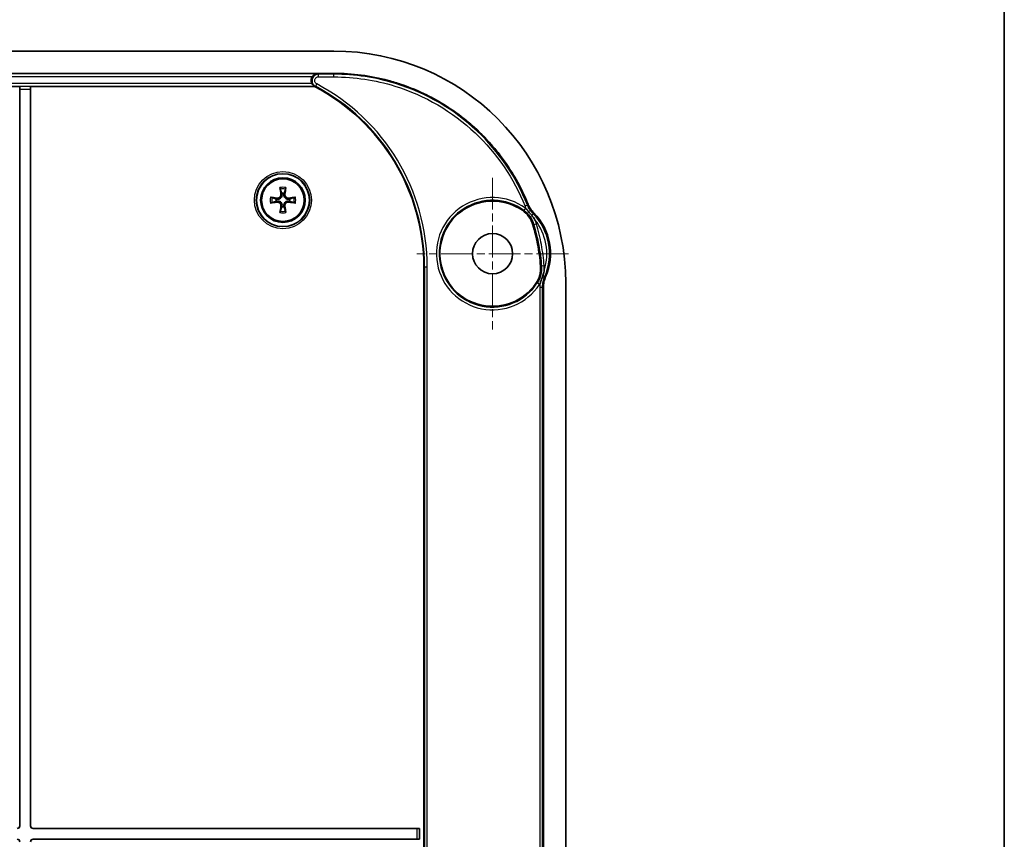
# Model space of a CAD drawing. Units: millimetres. Extents: x 29 to 4360, y -18 to 719.
# Drawn here: x 1688 to 1799, y 467 to 559 of the extents above; entities that cross this region are included whole.
import ezdxf

# ---------------------------------------------------------------- set-up
doc = ezdxf.new("R2010")
doc.units = ezdxf.units.MM
doc.header["$LTSCALE"] = 2
doc.linetypes.add('CHAIN', pattern=[0.3543, 0.2362, -0.0295, 0.0591, -0.0295])
for name, color, linetype, lineweight in [('Border (ISO)', 7, 'Continuous', 35), ('Visible (ISO)', 7, 'Continuous', 35), ('Visible Narrow (ISO)', 7, 'Continuous', 25)]:
    doc.layers.add(name, color=color, linetype=linetype, lineweight=lineweight)
doc.layers.add('Center Mark (ISO)', color=7, linetype='Continuous', lineweight=18, true_color=0x80ffff)

# ---------------------------------------------------------------- blocks, each defined once
blk = doc.blocks.new('図面枠 tk図枠')
at = {"layer": 'Border (ISO)'}
blk.add_line((405.5, 289), (405.5, 8), dxfattribs=at)

msp = doc.modelspace()

# ---------------------------------------------------------------- linework, layer by layer
at = {"layer": 'Center Mark (ISO)', "linetype": 'CHAIN', "ltscale": 7.55611}
for p, q in [((1741.1291, 540.8679), (1741.1291, 523.8679)), ((1749.6291, 532.3679), (1732.6291, 532.3679))]:
    msp.add_line(p, q, dxfattribs=at)
at = {"layer": 'Visible (ISO)'}
for p, q in [((1723.3463, 555.0679), (1569.9119, 555.0679)), ((1569.9119, 552.5679), (1723.3463, 552.5679)), ((1688.1186, 551.0854), (1605.1396, 551.0854)), ((1688.119, 551.085), (1688.1186, 551.0854)), ((1688.1186, 468.2782), (1688.1186, 551.0854)), ((1689.3396, 551.0854), (1689.3392, 551.085)), ((1721.1692, 551.0854), (1689.3396, 551.0854)), ((1689.3396, 551.0854), (1689.3396, 468.2782)), ((1721.1796, 551.1277), (1721.1692, 551.0854)), ((1688.1291, 468.2677), (1688.1291, 550.7852)), ((1689.3291, 550.7852), (1689.3291, 468.2677)), ((1733.4291, 403.8679), (1733.4291, 530.8679)), ((1749.3291, 405.6508), (1749.3291, 529.0851)), ((1746.8291, 528.5523), (1746.8291, 406.1836)), ((1689.6289, 467.9679), (1732.6394, 467.9679)), ((1689.6394, 467.9784), (1732.9396, 467.9784)), ((1732.9392, 467.978), (1732.9396, 467.9784)), ((1732.9396, 467.9784), (1732.9396, 466.7575)), ((1732.6394, 466.7679), (1689.6289, 466.7679)), ((1732.9396, 466.7575), (1689.6394, 466.7575)), ((1732.9392, 466.7578), (1732.9396, 466.7575))]:
    msp.add_line(p, q, dxfattribs=at)
for centre, radius in [((1717.6291, 538.3679), 2.9607), ((1717.6291, 538.3679), 2.5), ((1717.6291, 538.3679), 2.3853), ((1741.1291, 532.3679), 2.25)]:
    msp.add_circle(centre, radius, dxfattribs=at)
for centre, radius, start, end in [((1710.6291, 530.8679), 22.8, 0, 62.465262), ((1717.6291, 538.3679), 0.7653, 80.629821, 99.370179), ((1717.6291, 538.3679), 0.7653, 170.629821, 189.370179), ((1717.6291, 538.3679), 0.7653, 260.629821, 279.370179), ((1717.6291, 538.3679), 0.7653, 350.629821, 9.370179), ((1741.1291, 532.3679), 5.8987, 55.415875, 325.475297), ((1741.1291, 532.3679), 6.5, 336.316198, 44.662012)]:
    msp.add_arc(centre, radius, start, end, dxfattribs=at)
for centre, major_axis, ratio, start_param, end_param in [((1723.3119, 529.0507), (18.4091, 18.4091), 0.9986803, 5.49844743, 7.06792319), ((1688.1186, 550.7852), (0, -0.3), 0.03492077, 1.57079633, 3.10668607), ((1689.3396, 550.7852), (0, 0.3), 0.03492077, 0.03490659, 1.57079633), ((1717.5887, 538.1335), (-3.9348, 0.6782), 0.08715574, 4.88960761, 5.07900319), ((1717.8635, 538.4083), (0.6782, -3.9348), 0.08715574, 4.34577477, 4.53517035), ((1717.3947, 538.4083), (0.6782, 3.9348), 0.08715574, 4.88960761, 5.07900319), ((1717.6695, 538.1335), (-3.9348, -0.6782), 0.08715574, 4.34577477, 4.53517035), ((1717.5887, 538.6023), (3.9348, 0.6782), 0.08715574, 4.34577477, 4.53517035), ((1717.8635, 538.3275), (-0.6782, -3.9348), 0.08715574, 4.88960761, 5.07900319), ((1717.3947, 538.3275), (-0.6782, 3.9348), 0.08715574, 4.34577477, 4.53517035), ((1717.6695, 538.6023), (3.9348, -0.6782), 0.08715574, 4.88960761, 5.07900319), ((1687.8289, 468.2681), (0.2124, -0.2124), 0.99878277, 5.49839613, 7.06797448), ((1689.6293, 468.2681), (-0.2124, -0.2124), 0.99878277, 5.49839613, 7.06797448), ((1689.6397, 468.2786), (-0.2124, -0.2124), 0.99878277, 5.49839613, 7.06797448), ((1732.6394, 467.9784), (-0.3, 0), 0.03492077, 1.57079633, 3.10668607), ((1687.8289, 466.4677), (0.2124, 0.2124), 0.99878277, 5.49839613, 7.06797448), ((1689.6293, 466.4677), (-0.2124, 0.2124), 0.99878277, 5.49839613, 7.06797448), ((1732.6394, 466.7575), (0.3, 0), 0.03492077, 0.03490659, 1.57079633)]:
    msp.add_ellipse(centre, major_axis=major_axis, ratio=ratio, start_param=start_param, end_param=end_param, dxfattribs=at)
for points, knots in [([(1720.9279, 552.2084), (1720.8932, 552.162), (1720.8642, 552.1114), (1720.8056, 551.9722), (1720.7866, 551.8805), (1720.785, 551.6946), (1720.8023, 551.6024), (1720.8489, 551.4855), (1720.8631, 551.4559), (1720.8792, 551.4275)], [0.0675845382, 0.0675845382, 0.0675845382, 0.0675845382, 0.085057736, 0.085057736, 0.1129191392, 0.1129191392, 0.1408383976, 0.1408383976, 0.1506842688, 0.1506842688, 0.1506842688, 0.1506842688]), ([(1720.9279, 552.2084), (1720.9601, 552.2514), (1720.9959, 552.2911), (1721.0837, 552.3711), (1721.1396, 552.4105), (1721.2839, 552.482), (1721.3731, 552.5053), (1721.4658, 552.5081), (1721.4669, 552.5082), (1721.4681, 552.5082)], [-0.078152871, -0.078152871, -0.078152871, -0.078152871, -0.0586867685, -0.0586867685, -0.0335492694, -0.0335492694, 0, 0, 0.0004235301, 0.0004235301, 0.0004235301, 0.0004235301]), ([(1723.3463, 552.5679), (1724.3715, 552.5679), (1726.4218, 552.4337), (1728.9403, 551.933), (1731.3934, 551.1892), (1733.2908, 550.4036), (1735.551, 549.1958), (1737.2584, 548.0552), (1739.2392, 546.4298), (1740.6909, 544.978), (1742.3164, 542.9972), (1743.457, 541.2899), (1744.4498, 539.4319), (1744.8925, 538.4448), (1745.1063, 537.9178)], [5.49844743, 5.49844743, 5.49844743, 5.49844743, 5.62923707, 5.76002672, 5.82542154, 5.95621119, 6.02160601, 6.15239566, 6.21779048, 6.34858013, 6.41397495, 6.5447646, 6.61015942, 6.68276086, 6.68276086, 6.68276086, 6.68276086]), ([(1721.1503, 551.1466), (1721.1353, 551.1553), (1721.1162, 551.1671), (1721.0774, 551.1949), (1721.0591, 551.2094), (1721.0075, 551.2549), (1720.9739, 551.2904), (1720.9201, 551.3606), (1720.8986, 551.3933), (1720.8792, 551.4275)], [-0.1513307051, -0.1513307051, -0.1513307051, -0.1513307051, -0.1433425782, -0.1433425782, -0.136734494, -0.136734494, -0.1245174387, -0.1245174387, -0.1152941398, -0.1152941398, -0.1152941398, -0.1152941398]), ([(1721.1796, 551.1277), (1721.1797, 551.1283), (1721.1768, 551.1305), (1721.166, 551.1374), (1721.1585, 551.1418), (1721.1503, 551.1466)], [0.15445235854, 0.15445235854, 0.15445235854, 0.15445235854, 0.15954736495, 0.15954736495, 0.16423423805, 0.16423423805, 0.16423423805, 0.16423423805]), ([(1716.2334, 538.6968), (1716.2487, 538.6947), (1716.2672, 538.6918), (1716.3002, 538.6861), (1716.3202, 538.6823), (1716.3514, 538.6757), (1716.3682, 538.6718), (1716.3897, 538.6662), (1716.399, 538.6634), (1716.4053, 538.6611)], [0.0159866352, 0.0159866352, 0.0159866352, 0.0159866352, 0.0208238688, 0.0208238688, 0.026013184, 0.026013184, 0.0311921352, 0.0311921352, 0.0354335649, 0.0354335649, 0.0354335649, 0.0354335649]), ([(1717.5177, 539.063), (1717.5199, 539.0531), (1717.5218, 539.0432), (1717.5348, 538.9615), (1717.5306, 538.8829), (1717.4974, 538.7722), (1717.482, 538.7365), (1717.4424, 538.669), (1717.4182, 538.6371), (1717.3599, 538.5788), (1717.3281, 538.5546), (1717.2605, 538.515), (1717.2248, 538.4997), (1717.1141, 538.4664), (1717.0355, 538.4623), (1716.9637, 538.4737), (1716.9538, 538.4752), (1716.9439, 538.4771), (1716.934, 538.4793)], [-0.10222922, -0.10222922, -0.10222922, -0.10222922, -0.098827499, -0.098827499, -0.074120624, -0.074120624, -0.061767187, -0.061767187, -0.04941375, -0.04941375, -0.037060312, -0.037060312, -0.024706875, -0.024706875, 0, 0, 0, 0.003401721, 0.003401721, 0.003401721, 0.003401721]), ([(1717.4063, 539.0438), (1717.4139, 538.9957), (1717.4125, 538.9426), (1717.3887, 538.841), (1717.3661, 538.7925), (1717.309, 538.7125), (1717.2709, 538.6755), (1717.1833, 538.6199), (1717.1339, 538.6012), (1717.0438, 538.5847), (1716.9979, 538.5837), (1716.9532, 538.5907)], [0, 0, 0, 0, 0.0148375657, 0.0148375657, 0.0296751314, 0.0296751314, 0.0443474601, 0.0443474601, 0.0590197887, 0.0590197887, 0.0720149917, 0.0720149917, 0.0720149917, 0.0720149917]), ([(1717.3359, 539.5917), (1717.3336, 539.598), (1717.3308, 539.6073), (1717.3252, 539.6288), (1717.3213, 539.6456), (1717.3147, 539.6768), (1717.3109, 539.6968), (1717.3052, 539.7298), (1717.3023, 539.7484), (1717.3002, 539.7636)], [0.0477220438, 0.0477220438, 0.0477220438, 0.0477220438, 0.0519634735, 0.0519634735, 0.0571424247, 0.0571424247, 0.0623317399, 0.0623317399, 0.0671689735, 0.0671689735, 0.0671689735, 0.0671689735]), ([(1718.3242, 538.4793), (1718.3143, 538.4771), (1718.3044, 538.4752), (1718.2227, 538.4623), (1718.1441, 538.4664), (1718.0334, 538.4997), (1717.9977, 538.515), (1717.9301, 538.5546), (1717.8982, 538.5788), (1717.84, 538.6371), (1717.8158, 538.669), (1717.7762, 538.7365), (1717.7608, 538.7722), (1717.7276, 538.8829), (1717.7234, 538.9615), (1717.7348, 539.0334), (1717.7364, 539.0432), (1717.7383, 539.0531), (1717.7404, 539.063)], [-0.10222922, -0.10222922, -0.10222922, -0.10222922, -0.098827499, -0.098827499, -0.074120624, -0.074120624, -0.061767187, -0.061767187, -0.04941375, -0.04941375, -0.037060312, -0.037060312, -0.024706875, -0.024706875, 0, 0, 0, 0.003401721, 0.003401721, 0.003401721, 0.003401721]), ([(1718.305, 538.5907), (1718.2569, 538.5832), (1718.2038, 538.5845), (1718.1022, 538.6084), (1718.0537, 538.6309), (1717.9736, 538.688), (1717.9367, 538.7261), (1717.8811, 538.8137), (1717.8624, 538.8632), (1717.8458, 538.9532), (1717.8448, 538.9991), (1717.8518, 539.0438)], [0, 0, 0, 0, 0.0148375657, 0.0148375657, 0.0296751314, 0.0296751314, 0.0443474601, 0.0443474601, 0.0590197887, 0.0590197887, 0.0720149917, 0.0720149917, 0.0720149917, 0.0720149917]), ([(1717.958, 539.7636), (1717.9558, 539.7484), (1717.9529, 539.7298), (1717.9473, 539.6968), (1717.9435, 539.6768), (1717.9369, 539.6456), (1717.933, 539.6288), (1717.9273, 539.6073), (1717.9245, 539.598), (1717.9223, 539.5917)], [0.0159866352, 0.0159866352, 0.0159866352, 0.0159866352, 0.0208238688, 0.0208238688, 0.026013184, 0.026013184, 0.0311921352, 0.0311921352, 0.0354335649, 0.0354335649, 0.0354335649, 0.0354335649]), ([(1718.8529, 538.6611), (1718.8592, 538.6634), (1718.8685, 538.6662), (1718.89, 538.6718), (1718.9067, 538.6757), (1718.938, 538.6823), (1718.958, 538.6861), (1718.9909, 538.6918), (1719.0095, 538.6947), (1719.0248, 538.6968)], [0.0477220438, 0.0477220438, 0.0477220438, 0.0477220438, 0.0519634735, 0.0519634735, 0.0571424247, 0.0571424247, 0.0623317399, 0.0623317399, 0.0671689735, 0.0671689735, 0.0671689735, 0.0671689735]), ([(1716.4053, 538.0747), (1716.399, 538.0725), (1716.3897, 538.0697), (1716.3682, 538.064), (1716.3514, 538.0601), (1716.3202, 538.0535), (1716.3002, 538.0497), (1716.2672, 538.0441), (1716.2487, 538.0412), (1716.2334, 538.0391)], [0.0477220438, 0.0477220438, 0.0477220438, 0.0477220438, 0.0519634735, 0.0519634735, 0.0571424247, 0.0571424247, 0.0623317399, 0.0623317399, 0.0671689735, 0.0671689735, 0.0671689735, 0.0671689735]), ([(1716.934, 538.2566), (1716.9439, 538.2587), (1716.9538, 538.2606), (1717.0355, 538.2736), (1717.1141, 538.2694), (1717.2248, 538.2362), (1717.2605, 538.2208), (1717.3281, 538.1812), (1717.3599, 538.157), (1717.4182, 538.0988), (1717.4424, 538.0669), (1717.482, 537.9993), (1717.4974, 537.9636), (1717.5306, 537.853), (1717.5348, 537.7743), (1717.5233, 537.7025), (1717.5218, 537.6926), (1717.5199, 537.6827), (1717.5177, 537.6728)], [-0.10222922, -0.10222922, -0.10222922, -0.10222922, -0.098827499, -0.098827499, -0.074120624, -0.074120624, -0.061767187, -0.061767187, -0.04941375, -0.04941375, -0.037060312, -0.037060312, -0.024706875, -0.024706875, 0, 0, 0, 0.003401721, 0.003401721, 0.003401721, 0.003401721]), ([(1716.9532, 538.1452), (1717.0013, 538.1527), (1717.0544, 538.1514), (1717.156, 538.1275), (1717.2045, 538.105), (1717.2846, 538.0479), (1717.3215, 538.0098), (1717.3771, 537.9222), (1717.3958, 537.8727), (1717.4123, 537.7827), (1717.4133, 537.7368), (1717.4063, 537.692)], [0, 0, 0, 0, 0.0148375657, 0.0148375657, 0.0296751314, 0.0296751314, 0.0443474601, 0.0443474601, 0.0590197887, 0.0590197887, 0.0720149917, 0.0720149917, 0.0720149917, 0.0720149917]), ([(1717.7404, 537.6728), (1717.7383, 537.6827), (1717.7364, 537.6926), (1717.7234, 537.7743), (1717.7276, 537.853), (1717.7608, 537.9636), (1717.7762, 537.9993), (1717.8158, 538.0669), (1717.84, 538.0988), (1717.8982, 538.157), (1717.9301, 538.1812), (1717.9977, 538.2208), (1718.0334, 538.2362), (1718.1441, 538.2694), (1718.2227, 538.2736), (1718.2945, 538.2622), (1718.3044, 538.2606), (1718.3143, 538.2587), (1718.3242, 538.2566)], [-0.10222922, -0.10222922, -0.10222922, -0.10222922, -0.098827499, -0.098827499, -0.074120624, -0.074120624, -0.061767187, -0.061767187, -0.04941375, -0.04941375, -0.037060312, -0.037060312, -0.024706875, -0.024706875, 0, 0, 0, 0.003401721, 0.003401721, 0.003401721, 0.003401721]), ([(1717.8518, 537.692), (1717.8443, 537.7401), (1717.8456, 537.7932), (1717.8695, 537.8948), (1717.8921, 537.9434), (1717.9491, 538.0234), (1717.9872, 538.0603), (1718.0748, 538.1159), (1718.1243, 538.1347), (1718.2143, 538.1512), (1718.2602, 538.1522), (1718.305, 538.1452)], [0, 0, 0, 0, 0.0148375657, 0.0148375657, 0.0296751314, 0.0296751314, 0.0443474601, 0.0443474601, 0.0590197887, 0.0590197887, 0.0720149917, 0.0720149917, 0.0720149917, 0.0720149917]), ([(1719.0248, 538.0391), (1719.0095, 538.0412), (1718.9909, 538.0441), (1718.958, 538.0497), (1718.938, 538.0535), (1718.9067, 538.0601), (1718.89, 538.064), (1718.8685, 538.0697), (1718.8592, 538.0725), (1718.8529, 538.0747)], [0.0159866352, 0.0159866352, 0.0159866352, 0.0159866352, 0.0208238688, 0.0208238688, 0.026013184, 0.026013184, 0.0311921352, 0.0311921352, 0.0354335649, 0.0354335649, 0.0354335649, 0.0354335649]), ([(1745.7523, 536.9369), (1745.6137, 537.0772), (1745.4893, 537.2307), (1745.2724, 537.5601), (1745.1805, 537.735), (1745.1063, 537.9178)], [0, 0, 0, 0, 0.059147292, 0.059147292, 0.118304966, 0.118304966, 0.118304966, 0.118304966]), ([(1717.3002, 536.9722), (1717.3023, 536.9875), (1717.3052, 537.0061), (1717.3109, 537.039), (1717.3147, 537.059), (1717.3213, 537.0903), (1717.3252, 537.1071), (1717.3308, 537.1285), (1717.3336, 537.1378), (1717.3359, 537.1441)], [0.0159866352, 0.0159866352, 0.0159866352, 0.0159866352, 0.0208238688, 0.0208238688, 0.026013184, 0.026013184, 0.0311921352, 0.0311921352, 0.0354335649, 0.0354335649, 0.0354335649, 0.0354335649]), ([(1717.9223, 537.1441), (1717.9245, 537.1378), (1717.9273, 537.1285), (1717.933, 537.1071), (1717.9369, 537.0903), (1717.9435, 537.059), (1717.9473, 537.039), (1717.9529, 537.0061), (1717.9558, 536.9875), (1717.958, 536.9722)], [0.0477220438, 0.0477220438, 0.0477220438, 0.0477220438, 0.0519634735, 0.0519634735, 0.0571424247, 0.0571424247, 0.0623317399, 0.0623317399, 0.0671689735, 0.0671689735, 0.0671689735, 0.0671689735]), ([(1744.4773, 537.2243), (1744.7593, 537.0299), (1745.0059, 536.7887), (1745.4067, 536.2336), (1745.5581, 535.9238), (1745.6539, 535.5953)], [0, 0, 0, 0, 0.102743703, 0.102743703, 0.205420469, 0.205420469, 0.205420469, 0.205420469]), ([(1744.9124, 537.3913), (1744.914, 537.3895), (1744.9155, 537.3876), (1744.9922, 537.2961), (1745.0617, 537.2132), (1745.2158, 537.0294), (1745.272, 536.9623), (1745.3982, 536.8118), (1745.4546, 536.7445), (1745.5173, 536.6697)], [-0.0007281688, -0.0007281688, -0.0007281688, -0.0007281688, 0, 0, 0.0350786379, 0.0350786379, 0.0629380343, 0.0629380343, 0.089486308, 0.089486308, 0.089486308, 0.089486308]), ([(1745.5173, 536.6697), (1745.6505, 536.5108), (1745.7719, 536.3424), (1745.8822, 536.1634), (1745.8837, 536.1609), (1745.8853, 536.1584)], [0.0148411881, 0.0148411881, 0.0148411881, 0.0148411881, 0.0771297854, 0.0771297854, 0.0780099846, 0.0780099846, 0.0780099846, 0.0780099846]), ([(1746.5073, 530.9664), (1746.4402, 531.7931), (1746.3289, 532.6161), (1746.035, 534.1613), (1745.8615, 534.8832), (1745.6539, 535.5953)], [0.18843669, 0.18843669, 0.18843669, 0.18843669, 0.437468382, 0.437468382, 0.660164895, 0.660164895, 0.660164895, 0.660164895]), ([(1746.5073, 530.9664), (1746.5349, 530.6253), (1746.504, 530.2819), (1746.3274, 529.6203), (1746.1831, 529.3069), (1745.9889, 529.0248)], [0, 0, 0, 0, 0.102677677, 0.102677677, 0.20542829, 0.20542829, 0.20542829, 0.20542829]), ([(1746.7651, 529.9204), (1746.7333, 529.828), (1746.7047, 529.7449), (1746.6408, 529.5592), (1746.6123, 529.4764), (1746.5344, 529.25), (1746.4992, 529.1476), (1746.4604, 529.0348), (1746.4596, 529.0325), (1746.4588, 529.0302)], [0, 0, 0, 0, 0.02932044, 0.02932044, 0.0600235402, 0.0600235402, 0.0987029483, 0.0987029483, 0.0995076451, 0.0995076451, 0.0995076451, 0.0995076451]), ([(1746.9242, 530.5227), (1746.9237, 530.5198), (1746.9231, 530.5169), (1746.9149, 530.4733), (1746.9065, 530.4326), (1746.8625, 530.2324), (1746.8182, 530.0749), (1746.7651, 529.9204)], [-0.0008790265, -0.0008790265, -0.0008790265, -0.0008790265, 0, 0, 0.0124548468, 0.0124548468, 0.0614907515, 0.0614907515, 0.0614907515, 0.0614907515]), ([(1746.8291, 528.5523), (1746.8291, 528.7591), (1746.8505, 528.9654), (1746.9353, 529.3701), (1746.9986, 529.5676), (1747.0816, 529.7569)], [0, 0, 0, 0, 0.062045807, 0.062045807, 0.12407834, 0.12407834, 0.12407834, 0.12407834])]:
    msp.add_open_spline(points, degree=3, knots=knots, dxfattribs=at)
for points, weights in [([(1717.3359, 539.5917), (1717.4404, 539.3017), (1717.5045, 539.1231)], [1.00523420006, 1.03284642326, 1]), ([(1717.5045, 539.1231), (1717.5114, 539.0918), (1717.5177, 539.063)], [1, 1.04118288103, 1.08217349604]), ([(1717.7404, 539.063), (1717.7468, 539.0918), (1717.7537, 539.1231)], [1.08217349604, 1.04118288103, 1]), ([(1717.7537, 539.1231), (1717.8177, 539.3017), (1717.9223, 539.5917)], [1, 1.03284642325, 1.00523420006]), ([(1716.8739, 538.4925), (1716.6953, 538.5566), (1716.4053, 538.6611)], [1, 1.03284642324, 1.00523420006]), ([(1716.4053, 538.0747), (1716.6953, 538.1793), (1716.8739, 538.2433)], [1.00523420006, 1.03284642325, 1]), ([(1716.934, 538.4793), (1716.9052, 538.4856), (1716.8739, 538.4925)], [1.08217349604, 1.04118288103, 1]), ([(1716.8739, 538.2433), (1716.9052, 538.2502), (1716.934, 538.2566)], [1, 1.04118288103, 1.08217349604]), ([(1717.5045, 537.6128), (1717.4404, 537.4341), (1717.3359, 537.1441)], [1, 1.03284642325, 1.00523420006]), ([(1717.5177, 537.6728), (1717.5114, 537.6441), (1717.5045, 537.6128)], [1.08217349604, 1.04118288103, 1]), ([(1717.7537, 537.6128), (1717.7468, 537.6441), (1717.7404, 537.6728)], [1, 1.04118288103, 1.08217349604]), ([(1717.9223, 537.1441), (1717.8177, 537.4341), (1717.7537, 537.6128)], [1.00523420006, 1.03284642326, 1]), ([(1718.3842, 538.4925), (1718.3529, 538.4856), (1718.3242, 538.4793)], [1, 1.04118288103, 1.08217349604]), ([(1718.3242, 538.2566), (1718.3529, 538.2502), (1718.3842, 538.2433)], [1.08217349604, 1.04118288103, 1]), ([(1718.8529, 538.6611), (1718.5629, 538.5566), (1718.3842, 538.4925)], [1.00523420006, 1.03284642325, 1]), ([(1718.3842, 538.2433), (1718.5629, 538.1793), (1718.8529, 538.0747)], [1, 1.03284642324, 1.00523420006])]:
    msp.add_rational_spline(points, weights, degree=2, dxfattribs=at)
at = {"layer": 'Visible Narrow (ISO)'}
for p, q in [((1721.4681, 552.5082), (1571.7901, 552.5082)), ((1572.3302, 552.2084), (1720.9279, 552.2084)), ((1721.6105, 552.1735), (1721.6105, 552.4733)), ((1723.3463, 552.4733), (1721.6105, 552.4733)), ((1721.6105, 552.1735), (1723.3463, 552.1735)), ((1723.3463, 552.5679), (1723.3463, 552.5505)), ((1723.3463, 552.1735), (1723.3463, 552.4733)), ((1572.0786, 551.1277), (1721.1796, 551.1277)), ((1720.8792, 551.4275), (1572.3789, 551.4275)), ((1689.3392, 551.085), (1688.119, 551.085)), ((1721.4151, 551.3822), (1721.2756, 551.1168)), ((1688.1291, 550.7852), (1689.3291, 550.7852)), ((1717.4063, 539.0438), (1717.5177, 539.063)), ((1717.8518, 539.0438), (1717.7404, 539.063)), ((1716.9532, 538.5907), (1716.934, 538.4793)), ((1716.9532, 538.1452), (1716.934, 538.2566)), ((1717.4063, 537.692), (1717.5177, 537.6728)), ((1717.8518, 537.692), (1717.7404, 537.6728)), ((1718.305, 538.5907), (1718.3242, 538.4793)), ((1718.305, 538.1452), (1718.3242, 538.2566)), ((1745.0453, 537.816), (1744.7672, 537.7042)), ((1744.8186, 537.4618), (1744.6428, 537.219)), ((1745.5173, 536.6697), (1745.6862, 536.8353)), ((1745.7624, 535.6306), (1746.0502, 535.7145)), ((1746.92, 530.9962), (1746.6213, 530.9721)), ((1733.4291, 530.8679), (1733.5063, 530.8679)), ((1733.8061, 530.8679), (1733.5063, 530.8679)), ((1733.5063, 530.8679), (1733.5063, 403.8679)), ((1733.8061, 403.8679), (1733.8061, 530.8679)), ((1746.7651, 529.9204), (1746.9825, 529.8259)), ((1746.3925, 528.9246), (1746.1416, 529.0887)), ((1746.4346, 528.6312), (1746.7344, 528.6312)), ((1746.4346, 528.6312), (1746.4346, 406.1046)), ((1746.7344, 406.1046), (1746.7344, 528.6312)), ((1688.1291, 468.2677), (1688.1186, 468.2782)), ((1689.3396, 468.2782), (1689.3291, 468.2677)), ((1689.6289, 467.9679), (1689.6394, 467.9784)), ((1732.6394, 467.9679), (1732.6394, 466.7679)), ((1732.9392, 466.7578), (1732.9392, 467.978)), ((1689.6394, 466.7575), (1689.6289, 466.7679))]:
    msp.add_line(p, q, dxfattribs=at)
for radius in [3.199, 2.999]:
    msp.add_circle((1717.6291, 538.3679), radius, dxfattribs=at)
for centre, radius, start, end in [((1710.6291, 530.8679), 22.8772, 0, 62.265401), ((1710.6291, 530.8679), 23.177, 0, 62.265401), ((1717.6291, 538.3679), 1.4339, 76.741104, 103.258896), ((1717.6291, 538.3679), 1.4339, 166.741104, 193.258896), ((1717.6291, 538.3679), 1.2584, 76.527553, 103.472447), ((1717.6291, 538.3679), 1.4339, 346.741104, 13.258896), ((1717.6291, 538.3679), 1.2584, 166.527553, 193.472447), ((1717.6291, 538.3679), 1.2584, 346.527553, 13.472447), ((1741.1291, 532.3679), 6.2897, 54.083818, 326.807356), ((1741.1291, 532.3679), 5.9899, 54.083818, 326.807356), ((1717.6291, 538.3679), 1.4339, 256.741104, 283.258896), ((1717.6291, 538.3679), 1.2584, 256.527553, 283.472447), ((1741.1291, 532.3679), 6.3815, 336.525981, 44.430128), ((1741.1291, 532.3679), 6.0818, 342.338011, 38.553164)]:
    msp.add_arc(centre, radius, start, end, dxfattribs=at)
for centre, major_axis, ratio, start_param, end_param in [((1747.874, 539.0244), (-2.6602, 1.3869), 0.99894977, 0.86591149, 1.25970132), ((1742.8491, 534.7799), (-0.9071, 2.8596), 0.9990477, 4.68907711, 5.35610005), ((1742.8626, 534.7842), (-0.8991, 2.8621), 0.99904782, 4.69187794, 5.35601824), ((1742.865, 534.7849), (-0.8977, 2.8626), 0.99904784, 4.69237274, 5.35600487), ((1743.5961, 530.7279), (0.1723, -2.995), 0.9990477, 0.92708425, 1.59414053), ((1743.6103, 530.7287), (0.1806, -2.9946), 0.99904782, 0.92716618, 1.59133981), ((1743.6128, 530.7288), (0.1821, -2.9945), 0.99904784, 0.92717957, 1.59084502)]:
    msp.add_ellipse(centre, major_axis=major_axis, ratio=ratio, start_param=start_param, end_param=end_param, dxfattribs=at)
for points, knots in [([(1721.6105, 552.4733), (1721.5106, 552.4731), (1721.4106, 552.4519), (1721.1398, 552.3316), (1720.9951, 552.175), (1720.8812, 551.8451), (1720.8787, 551.6858), (1720.9579, 551.43), (1721.0197, 551.3276), (1721.1527, 551.1941), (1721.2116, 551.1506), (1721.2756, 551.1168)], [0, 0, 0, 0, 0.017627587, 0.017627587, 0.052146329, 0.052146329, 0.078699207, 0.078699207, 0.099124497, 0.099124497, 0.111890304, 0.111890304, 0.111890304, 0.111890304]), ([(1721.4151, 551.3822), (1721.3775, 551.402), (1721.3428, 551.4275), (1721.2644, 551.5055), (1721.2279, 551.5653), (1721.181, 551.7148), (1721.1823, 551.8077), (1721.2489, 552.0001), (1721.3338, 552.0913), (1721.493, 552.1612), (1721.5517, 552.1735), (1721.6105, 552.1735)], [-0.111890304, -0.111890304, -0.111890304, -0.111890304, -0.099124497, -0.099124497, -0.078699207, -0.078699207, -0.052146329, -0.052146329, -0.017627587, -0.017627587, 0, 0, 0, 0]), ([(1721.6105, 552.4733), (1721.6003, 552.4758), (1721.5902, 552.4783), (1721.5566, 552.4865), (1721.5331, 552.4923), (1721.5095, 552.4981)], [-0.3478401215, -0.3478401215, -0.3478401215, -0.3478401215, -0.326152297, -0.326152297, -0.2760364588, -0.2760364588, -0.2760364588, -0.2760364588]), ([(1745.0951, 537.899), (1744.8801, 538.4299), (1744.6457, 538.9528), (1744.3925, 539.4665), (1744.1661, 539.9257), (1743.9248, 540.3774), (1743.6689, 540.8207), (1743.1571, 541.7073), (1742.5872, 542.5603), (1741.9641, 543.3725), (1741.6526, 543.7786), (1741.3277, 544.1745), (1740.9903, 544.5593), (1740.3154, 545.3289), (1739.59, 546.0542), (1738.8204, 546.7291), (1738.4356, 547.0666), (1738.0397, 547.3914), (1737.6337, 547.703), (1736.8215, 548.3261), (1735.9685, 548.8959), (1735.0819, 549.4077), (1734.6385, 549.6636), (1734.1868, 549.905), (1733.7277, 550.1313), (1732.8094, 550.584), (1731.8614, 550.9765), (1730.8917, 551.3056), (1730.4069, 551.4701), (1729.9167, 551.6187), (1729.4221, 551.7512), (1728.4328, 552.0161), (1727.4262, 552.2162), (1726.4107, 552.3498), (1725.3952, 552.4834), (1724.3708, 552.5505), (1723.3463, 552.5505)], [-6.68332205, -6.68332205, -6.68332205, -6.68332205, -6.61015942, -6.61015942, -6.61015942, -6.5447646, -6.5447646, -6.5447646, -6.41397495, -6.41397495, -6.41397495, -6.34858013, -6.34858013, -6.34858013, -6.21779048, -6.21779048, -6.21779048, -6.15239566, -6.15239566, -6.15239566, -6.02160601, -6.02160601, -6.02160601, -5.95621119, -5.95621119, -5.95621119, -5.82542154, -5.82542154, -5.82542154, -5.76002672, -5.76002672, -5.76002672, -5.62923707, -5.62923707, -5.62923707, -5.49844743, -5.49844743, -5.49844743, -5.49844743]), ([(1745.0453, 537.816), (1743.7873, 540.9447), (1741.8428, 543.7954), (1736.8031, 548.5448), (1733.6542, 550.3799), (1728.0248, 552.1202), (1725.6857, 552.4733), (1723.3463, 552.4733)], [-2.7436972, -2.7436972, -2.7436972, -2.7436972, -1.74500852, -1.74500852, -0.69284463, -0.69284463, 0, 0, 0, 0]), ([(1723.3463, 552.1735), (1725.6557, 552.1735), (1727.965, 551.8249), (1733.5221, 550.1069), (1736.6306, 548.2954), (1741.6057, 543.6069), (1743.5253, 540.7928), (1744.7672, 537.7042)], [0, 0, 0, 0, 0.69284463, 0.69284463, 1.74500852, 1.74500852, 2.7436972, 2.7436972, 2.7436972, 2.7436972]), ([(1721.1774, 551.1402), (1721.2003, 551.1348), (1721.2232, 551.1293), (1721.2559, 551.1215), (1721.2657, 551.1192), (1721.2756, 551.1168)], [0.2760364587, 0.2760364587, 0.2760364587, 0.2760364587, 0.326152297, 0.326152297, 0.3478401215, 0.3478401215, 0.3478401215, 0.3478401215]), ([(1744.7672, 537.7042), (1744.8075, 537.6039), (1744.8527, 537.5056), (1744.9059, 537.4036), (1744.9091, 537.3975), (1744.9124, 537.3913)], [0, 0, 0, 0, 0.0324251107, 0.0324251107, 0.0345077444, 0.0345077444, 0.0345077444, 0.0345077444]), ([(1745.0951, 537.899), (1745.0904, 537.8912), (1745.0857, 537.8834), (1745.0764, 537.8677), (1745.0717, 537.8599), (1745.067, 537.8521), (1745.0623, 537.8443), (1745.0576, 537.8364), (1745.0504, 537.8244), (1745.0479, 537.8202), (1745.0453, 537.816)], [-0.250262958, -0.250262958, -0.250262958, -0.250262958, -0.187697219, -0.187697219, -0.125131479, -0.125131479, -0.125131479, -0.06256574, -0.06256574, -0.028983482, -0.028983482, -0.028983482, -0.028983482]), ([(1745.6862, 536.8353), (1745.6174, 536.9054), (1745.5521, 536.979), (1745.4289, 537.1322), (1745.3711, 537.2118), (1745.3174, 537.294), (1745.2637, 537.3763), (1745.214, 537.4612), (1745.1231, 537.6355), (1745.082, 537.7249), (1745.0453, 537.816)], [-0.129700443, -0.129700443, -0.129700443, -0.129700443, -0.097275332, -0.097275332, -0.064850221, -0.064850221, -0.064850221, -0.032425111, -0.032425111, 0, 0, 0, 0]), ([(1745.1063, 537.9178), (1745.1045, 537.9146), (1745.1026, 537.9115), (1745.0988, 537.9053), (1745.097, 537.9021), (1745.0951, 537.899)], [-0.0500525618, -0.0500525618, -0.0500525618, -0.0500525618, -0.0250262768, -0.0250262768, 0, 0, 0, 0]), ([(1744.5898, 537.221), (1744.5806, 537.2213), (1744.5714, 537.2216), (1744.553, 537.2222), (1744.5438, 537.2225), (1744.5345, 537.2228), (1744.5253, 537.223), (1744.516, 537.2233), (1744.4975, 537.2238), (1744.4882, 537.224), (1744.479, 537.2243), (1744.4784, 537.2243), (1744.4778, 537.2243), (1744.4773, 537.2243)], [-0.174745684, -0.174745684, -0.174745684, -0.174745684, -0.131059263, -0.131059263, -0.087372842, -0.087372842, -0.087372842, -0.043686421, -0.043686421, 0, 0, 0, 0.002609241, 0.002609241, 0.002609241, 0.002609241]), ([(1744.6104, 537.2202), (1744.6069, 537.2204), (1744.6035, 537.2205), (1744.5967, 537.2207), (1744.5933, 537.2209), (1744.5898, 537.221)], [-0.0325144214, -0.0325144214, -0.0325144214, -0.0325144214, -0.0162572111, -0.0162572111, 0, 0, 0, 0]), ([(1744.614, 537.2201), (1744.6134, 537.2201), (1744.6128, 537.2201), (1744.6116, 537.2202), (1744.611, 537.2202), (1744.6104, 537.2202)], [-0.00574755578, -0.00574755578, -0.00574755578, -0.00574755578, -0.00287377789, -0.00287377789, 0, 0, 0, 0]), ([(1744.6428, 537.219), (1744.6413, 537.2191), (1744.6398, 537.2191), (1744.6302, 537.2195), (1744.6221, 537.2198), (1744.614, 537.2201)], [-0.0456789758, -0.0456789758, -0.0456789758, -0.0456789758, -0.0386390215, -0.0386390215, 0, 0, 0, 0]), ([(1744.6428, 537.219), (1744.7763, 537.1223), (1744.9019, 537.0145), (1745.1337, 536.7798), (1745.2399, 536.6528), (1745.3349, 536.518), (1745.4299, 536.3832), (1745.5138, 536.2406), (1745.657, 535.9434), (1745.7162, 535.7889), (1745.7624, 535.6306)], [-0.217690712, -0.217690712, -0.217690712, -0.217690712, -0.163268034, -0.163268034, -0.108845356, -0.108845356, -0.108845356, -0.054422678, -0.054422678, 0, 0, 0, 0]), ([(1745.6862, 536.8353), (1745.6891, 536.8398), (1745.6921, 536.8443), (1745.7002, 536.8567), (1745.7053, 536.8645), (1745.7103, 536.8723), (1745.7154, 536.8801), (1745.7205, 536.8879), (1745.7306, 536.9035), (1745.7357, 536.9113), (1745.7408, 536.9192)], [0.02610289, 0.02610289, 0.02610289, 0.02610289, 0.06256574, 0.06256574, 0.125131479, 0.125131479, 0.125131479, 0.187697219, 0.187697219, 0.250262958, 0.250262958, 0.250262958, 0.250262958]), ([(1745.7408, 536.9192), (1745.7428, 536.9223), (1745.7448, 536.9254), (1745.7487, 536.9313), (1745.7505, 536.9341), (1745.7523, 536.9369)], [0, 0, 0, 0, 0.0250262768, 0.0250262768, 0.0474338449, 0.0474338449, 0.0474338449, 0.0474338449]), ([(1745.6539, 535.5953), (1745.6599, 535.5973), (1745.6659, 535.5993), (1745.678, 535.6034), (1745.684, 535.6054), (1745.6901, 535.6074), (1745.6961, 535.6094), (1745.7021, 535.6114), (1745.7142, 535.6153), (1745.7203, 535.6172), (1745.7263, 535.6192)], [0.000009223, 0.000009223, 0.000009223, 0.000009223, 0.043686421, 0.043686421, 0.087372842, 0.087372842, 0.087372842, 0.131059263, 0.131059263, 0.174745684, 0.174745684, 0.174745684, 0.174745684]), ([(1745.7263, 535.6192), (1745.7286, 535.6199), (1745.7308, 535.6206), (1745.7353, 535.6221), (1745.7376, 535.6228), (1745.7398, 535.6235)], [0, 0, 0, 0, 0.0162572111, 0.0162572111, 0.0325144214, 0.0325144214, 0.0325144214, 0.0325144214]), ([(1746.5835, 530.9699), (1746.5654, 531.1932), (1746.5441, 531.4163), (1746.5195, 531.6391), (1746.5062, 531.7602), (1746.4919, 531.8812), (1746.4767, 532.0021), (1746.4462, 532.2439), (1746.412, 532.4852), (1746.374, 532.7259), (1746.355, 532.8463), (1746.335, 532.9665), (1746.3141, 533.0865), (1746.2724, 533.3266), (1746.2268, 533.566), (1746.1775, 533.8046), (1746.1529, 533.9239), (1746.1273, 534.043), (1746.1008, 534.1619), (1746.0478, 534.3998), (1745.9911, 534.6367), (1745.9307, 534.8728), (1745.9005, 534.9908), (1745.8693, 535.1086), (1745.8373, 535.2261), (1745.8014, 535.3575), (1745.7644, 535.4885), (1745.7263, 535.6192)], [6.772903851, 6.772903851, 6.772903851, 6.772903851, 6.801704427, 6.801704427, 6.801704427, 6.817364354, 6.817364354, 6.817364354, 6.848684208, 6.848684208, 6.848684208, 6.864344135, 6.864344135, 6.864344135, 6.895663989, 6.895663989, 6.895663989, 6.911323916, 6.911323916, 6.911323916, 6.94264377, 6.94264377, 6.94264377, 6.958303697, 6.958303697, 6.958303697, 6.975805794, 6.975805794, 6.975805794, 6.975805794]), ([(1745.7398, 535.6235), (1745.7402, 535.6236), (1745.7406, 535.6238), (1745.7414, 535.624), (1745.7418, 535.6241), (1745.7422, 535.6243)], [0, 0, 0, 0, 0.00287377789, 0.00287377789, 0.00574755578, 0.00574755578, 0.00574755578, 0.00574755578]), ([(1746.5976, 530.9706), (1746.5795, 531.1943), (1746.5582, 531.4176), (1746.5336, 531.6406), (1746.5203, 531.7618), (1746.506, 531.8829), (1746.4908, 532.0039), (1746.4603, 532.2458), (1746.426, 532.4873), (1746.388, 532.7281), (1746.369, 532.8485), (1746.349, 532.9688), (1746.3281, 533.0889), (1746.2863, 533.3291), (1746.2407, 533.5687), (1746.1914, 533.8075), (1746.1668, 533.9269), (1746.1412, 534.046), (1746.1147, 534.165), (1746.0616, 534.403), (1746.0049, 534.6401), (1745.9444, 534.8763), (1745.9142, 534.9944), (1745.883, 535.1122), (1745.8509, 535.2298), (1745.815, 535.3614), (1745.778, 535.4926), (1745.7398, 535.6235)], [6.772888544, 6.772888544, 6.772888544, 6.772888544, 6.801704427, 6.801704427, 6.801704427, 6.817364354, 6.817364354, 6.817364354, 6.848684208, 6.848684208, 6.848684208, 6.864344135, 6.864344135, 6.864344135, 6.895663989, 6.895663989, 6.895663989, 6.911323916, 6.911323916, 6.911323916, 6.94264377, 6.94264377, 6.94264377, 6.958303697, 6.958303697, 6.958303697, 6.975821086, 6.975821086, 6.975821086, 6.975821086]), ([(1745.7422, 535.6243), (1745.7476, 535.626), (1745.7529, 535.6276), (1745.7597, 535.6298), (1745.7611, 535.6302), (1745.7624, 535.6306)], [0, 0, 0, 0, 0.0386390215, 0.0386390215, 0.0485592818, 0.0485592818, 0.0485592818, 0.0485592818]), ([(1746.6001, 530.9708), (1746.582, 531.1945), (1746.5607, 531.4179), (1746.5361, 531.6409), (1746.5228, 531.7621), (1746.5085, 531.8832), (1746.4933, 532.0042), (1746.4628, 532.2462), (1746.4285, 532.4876), (1746.3905, 532.7285), (1746.3714, 532.8489), (1746.3515, 532.9692), (1746.3306, 533.0894), (1746.2888, 533.3296), (1746.2432, 533.5692), (1746.1939, 533.808), (1746.1692, 533.9274), (1746.1436, 534.0466), (1746.1171, 534.1656), (1746.0641, 534.4036), (1746.0073, 534.6407), (1745.9468, 534.8769), (1745.9166, 534.995), (1745.8854, 535.1129), (1745.8534, 535.2305), (1745.8175, 535.3621), (1745.7804, 535.4933), (1745.7422, 535.6243)], [6.772886042, 6.772886042, 6.772886042, 6.772886042, 6.801704427, 6.801704427, 6.801704427, 6.817364354, 6.817364354, 6.817364354, 6.848684208, 6.848684208, 6.848684208, 6.864344135, 6.864344135, 6.864344135, 6.895663989, 6.895663989, 6.895663989, 6.911323916, 6.911323916, 6.911323916, 6.94264377, 6.94264377, 6.94264377, 6.958303697, 6.958303697, 6.958303697, 6.975823585, 6.975823585, 6.975823585, 6.975823585]), ([(1745.7624, 535.6306), (1745.9839, 534.8714), (1746.1668, 534.1009), (1746.4536, 532.5454), (1746.5575, 531.7604), (1746.6213, 530.9721)], [-0.480607122, -0.480607122, -0.480607122, -0.480607122, -0.240303561, -0.240303561, 0, 0, 0, 0]), ([(1746.92, 530.9962), (1746.8554, 531.7946), (1746.7502, 532.5898), (1746.4597, 534.1652), (1746.2745, 534.9456), (1746.0502, 535.7145)], [0, 0, 0, 0, 0.240303561, 0.240303561, 0.480607122, 0.480607122, 0.480607122, 0.480607122]), ([(1746.6213, 530.9721), (1746.648, 530.642), (1746.6195, 530.3075), (1746.4558, 529.6684), (1746.3215, 529.3637), (1746.1416, 529.0887)], [-0.217701699, -0.217701699, -0.217701699, -0.217701699, -0.108422048, -0.108422048, 0, 0, 0, 0]), ([(1746.5835, 530.9699), (1746.5708, 530.9692), (1746.5581, 530.9685), (1746.5327, 530.9674), (1746.52, 530.9669), (1746.5073, 530.9664)], [0, 0, 0, 0, 0.087372813, 0.087372813, 0.174736462, 0.174736462, 0.174736462, 0.174736462]), ([(1746.5976, 530.9706), (1746.5953, 530.9705), (1746.5929, 530.9704), (1746.5882, 530.9701), (1746.5858, 530.97), (1746.5835, 530.9699)], [0, 0, 0, 0, 0.0162572102, 0.0162572102, 0.0325144215, 0.0325144215, 0.0325144215, 0.0325144215]), ([(1746.6001, 530.9708), (1746.5997, 530.9708), (1746.5993, 530.9707), (1746.5985, 530.9707), (1746.598, 530.9707), (1746.5976, 530.9706)], [0, 0, 0, 0, 0.00287377789, 0.00287377789, 0.00574755579, 0.00574755579, 0.00574755579, 0.00574755579]), ([(1746.6213, 530.9721), (1746.6198, 530.972), (1746.6184, 530.9719), (1746.617, 530.9718), (1746.6142, 530.9716), (1746.6113, 530.9714), (1746.6057, 530.9711), (1746.6029, 530.9709), (1746.6001, 530.9708)], [0.0287187581, 0.0287187581, 0.0287187581, 0.0287187581, 0.03863902, 0.03863902, 0.03863902, 0.05795853, 0.05795853, 0.07727804, 0.07727804, 0.07727804, 0.07727804]), ([(1745.9889, 529.0248), (1745.9895, 529.025), (1745.99, 529.0252), (1745.9905, 529.0254), (1746.0077, 529.0324), (1746.0248, 529.0395), (1746.0589, 529.0537), (1746.0759, 529.0608), (1746.0929, 529.068)], [-0.177354925, -0.177354925, -0.177354925, -0.177354925, -0.174745684, -0.174745684, -0.174745684, -0.087372813, -0.087372813, 0, 0, 0, 0]), ([(1746.0929, 529.068), (1746.096, 529.0693), (1746.0992, 529.0707), (1746.1055, 529.0733), (1746.1087, 529.0747), (1746.1118, 529.076)], [-0.0325144215, -0.0325144215, -0.0325144215, -0.0325144215, -0.0162572102, -0.0162572102, 0, 0, 0, 0]), ([(1746.1118, 529.076), (1746.1124, 529.0762), (1746.1129, 529.0765), (1746.114, 529.077), (1746.1146, 529.0772), (1746.1151, 529.0774)], [-0.00574755579, -0.00574755579, -0.00574755579, -0.00574755579, -0.00287377789, -0.00287377789, 0, 0, 0, 0]), ([(1746.1151, 529.0774), (1746.1189, 529.079), (1746.1226, 529.0806), (1746.1301, 529.0838), (1746.1338, 529.0854), (1746.1376, 529.087), (1746.1389, 529.0876), (1746.1403, 529.0881), (1746.1416, 529.0887)], [-0.07727804, -0.07727804, -0.07727804, -0.07727804, -0.05795853, -0.05795853, -0.03863902, -0.03863902, -0.03863902, -0.0315990642, -0.0315990642, -0.0315990642, -0.0315990642]), ([(1746.7344, 528.6312), (1746.7344, 528.8361), (1746.7554, 529.0409), (1746.8387, 529.4419), (1746.9009, 529.6381), (1746.9825, 529.8259)], [-0.135156899, -0.135156899, -0.135156899, -0.135156899, -0.067566845, -0.067566845, 0, 0, 0, 0]), ([(1747.0816, 529.7569), (1747.0786, 529.759), (1747.0756, 529.7611), (1747.0726, 529.7632), (1747.0443, 529.7829), (1747.0161, 529.8026), (1746.986, 529.8235), (1746.9843, 529.8247), (1746.9825, 529.8259)], [0.301310108, 0.301310108, 0.301310108, 0.301310108, 0.326041339, 0.326041339, 0.326041339, 0.558440703, 0.558440703, 0.572899145, 0.572899145, 0.572899145, 0.572899145]), ([(1746.7344, 528.6312), (1746.7358, 528.6301), (1746.7371, 528.629), (1746.7655, 528.6053), (1746.7925, 528.5827), (1746.8195, 528.5602), (1746.8227, 528.5576), (1746.8259, 528.5549), (1746.8291, 528.5523)], [-0.570018601, -0.570018601, -0.570018601, -0.570018601, -0.558440703, -0.558440703, -0.326041339, -0.326041339, -0.326041339, -0.298691441, -0.298691441, -0.298691441, -0.298691441])]:
    msp.add_open_spline(points, degree=3, knots=knots, dxfattribs=at)
for points in [[(1721.4681, 552.5082), (1721.4819, 552.5048), (1721.4957, 552.5015), (1721.5095, 552.4981)], [(1723.3463, 552.5505), (1723.3463, 552.5247), (1723.3463, 552.499), (1723.3463, 552.4733)], [(1721.1503, 551.1466), (1721.1593, 551.1445), (1721.1684, 551.1423), (1721.1774, 551.1402)], [(1744.9124, 537.3913), (1744.8816, 537.4154), (1744.8503, 537.4389), (1744.8186, 537.4618)], [(1746.0502, 535.7145), (1746.0059, 535.8662), (1745.9508, 536.0146), (1745.8853, 536.1584)], [(1746.9242, 530.5227), (1746.9342, 530.6804), (1746.9328, 530.8388), (1746.92, 530.9962)], [(1746.3925, 528.9246), (1746.4153, 528.9594), (1746.4374, 528.9946), (1746.4588, 529.0302)], [(1746.4588, 529.0302), (1746.4427, 528.8979), (1746.4346, 528.7646), (1746.4346, 528.6312)]]:
    msp.add_open_spline(points, degree=3, dxfattribs=at)

# ---------------------------------------------------------------- block references
at = {"xscale": 2.5, "yscale": 2.5, "zscale": 2.5}
msp.add_blockref('図面枠 tk図枠', (784.75, -4), dxfattribs=at)

doc.saveas('drawing.dxf')
